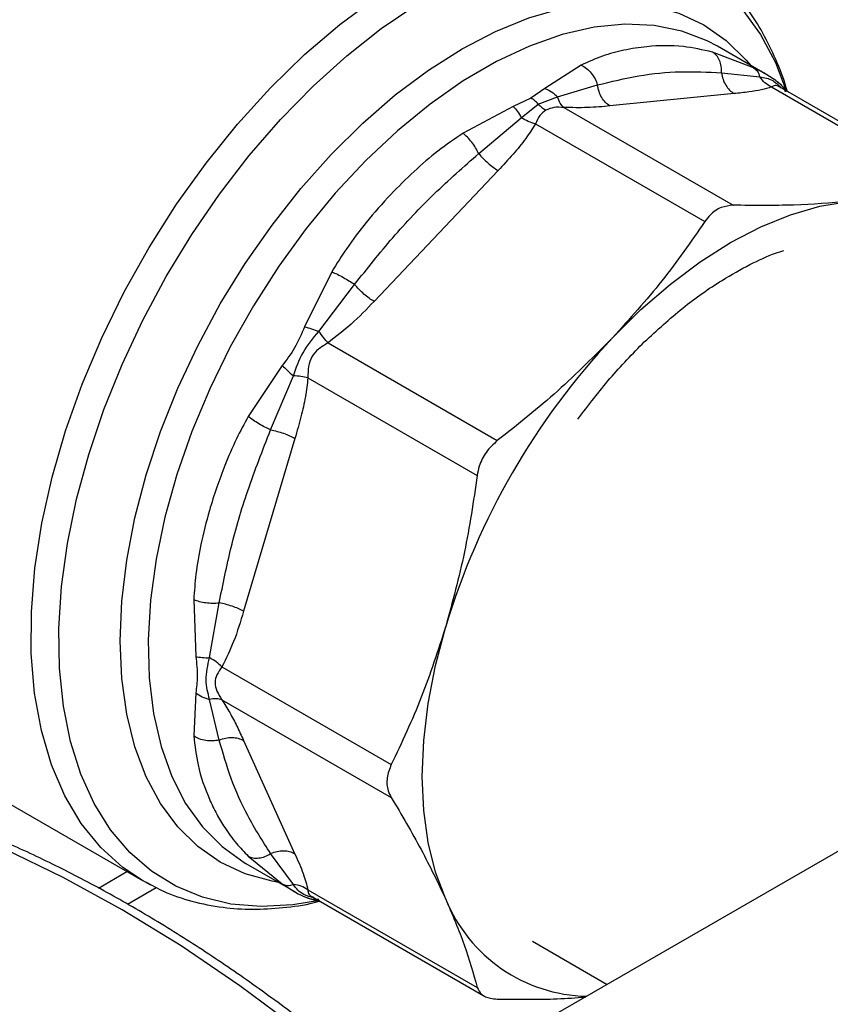
# Model space of a CAD drawing. Extents: x 0.4 to 10.6, y 0.4 to 8.1.
# Drawn here: x 2.8 to 2.9, y 4.7 to 4.8 of the extents above; entities that cross this region are included whole.
import ezdxf

# ---------------------------------------------------------------- set-up
doc = ezdxf.new("R2010")
doc.units = 0
doc.linetypes.add('SLD-SOLID', pattern=[0])
doc.layers.get('0').update_dxf_attribs({"linetype": 'CONTINUOUS'})

msp = doc.modelspace()

# ---------------------------------------------------------------- linework, layer by layer
at = {"color": 7, "linetype": 'SLD-SOLID'}
for p, q in [((3.12649020228267, 4.864899935858482), (2.864812846009091, 4.713836813550712)), ((2.901311236134708, 4.816625649409663), (2.896383737205555, 4.819470233992778)), ((2.899977713919486, 4.817334757510849), (2.895881320857428, 4.818901500225524)), ((2.882748555196462, 4.817601760890078), (2.879116493701785, 4.815270039741585)), ((2.896780159809449, 4.816830823231963), (2.900601184619966, 4.816411149667234)), ((2.902207896065867, 4.816046895915396), (2.901295280246913, 4.816632228824563)), ((2.879116493701785, 4.815270039741585), (2.877726662162586, 4.814294817896951)), ((2.88038183213288, 4.814410123806769), (2.88437828693249, 4.815603544936622)), ((2.901763139735624, 4.815404187496013), (2.918684263881968, 4.805635816435293)), ((2.903458920713752, 4.814886417119177), (2.902404587361106, 4.815915919275342)), ((2.919761292148795, 4.805475258411873), (2.902561759165172, 4.815404337456929)), ((2.877726662162586, 4.814294817896951), (2.875962609673188, 4.813449368037031)), ((2.878464388359554, 4.813692376136755), (2.880381845208015, 4.814410136672977)), ((2.898028141804304, 4.81474139830108), (2.8856262952442, 4.81351399773248)), ((2.875962609673188, 4.813449368037031), (2.870945312479937, 4.810787893857149)), ((2.876761783423266, 4.812320362943211), (2.878464392220279, 4.813692384195914)), ((2.881024398788674, 4.813351672419333), (2.89794551603832, 4.803583319551841)), ((2.872505999057742, 4.808749681662983), (2.876761785345634, 4.81232036554074)), ((2.878183488426894, 4.811711667435421), (2.895104591277196, 4.80194328880595)), ((2.874448469199696, 4.807061176109488), (2.862046622639426, 4.793969709425129)), ((2.857812546571741, 4.796924864474593), (2.8551013612095, 4.791428155562627)), ((2.856542461979772, 4.790976776214459), (2.860104046030328, 4.795658315158244)), ((2.857444685362115, 4.789819688945694), (2.874365843433578, 4.780051336958257)), ((2.85287127395004, 4.787565443307625), (2.849466394478326, 4.782468905147246)), ((2.851709155878524, 4.781117656306846), (2.853982922944603, 4.786543138403015)), ((2.855435884840491, 4.786340317753757), (2.872357006167324, 4.776571929097607)), ((2.854142706044211, 4.780279724343846), (2.849005693000539, 4.762992995176484)), ((2.844026623007674, 4.764163352825364), (2.844230207879887, 4.758487128919132)), ((2.845607597602366, 4.75835972234893), (2.846571995875747, 4.763830934873772)), ((2.846845609017504, 4.75743286525574), (2.863766735580088, 4.747664530750345)), ((2.844230204454949, 4.754845190223753), (2.844026623061013, 4.750533410462745)), ((2.846572149962866, 4.75012121869351), (2.845607598158865, 4.754179692954027)), ((2.846845604500659, 4.754152310490111), (2.863766735398491, 4.744383935731568)), ((2.80926015388295, 4.75318428816212), (2.838899299191087, 4.736073973779014)), ((2.849005693000454, 4.750085254229175), (2.85414270604412, 4.738729594075687)), ((2.84946639456371, 4.738508484839787), (2.852871305721636, 4.735743656169228)), ((2.853982548360102, 4.735665867766312), (2.851709162817028, 4.738765561788754)), ((2.849228224511645, 4.737785639454029), (2.854155723440798, 4.734941054870914)), ((2.834490521301177, 4.735320683045564), (2.837347349850925, 4.736969895062869)), ((2.837393277459603, 4.733728102107724), (2.840276767839062, 4.735392705671702)), ((2.839197233438632, 4.735905747671413), (2.838899299163712, 4.736073973794817)), ((2.855312655490866, 4.734351231258204), (2.85673857302674, 4.733949407916342)), ((2.85543588436514, 4.735162998358146), (2.872357006109447, 4.725394652762716)), ((2.85583534554795, 4.734470830041065), (2.87303487852799, 4.724541750998079)), ((2.877886796851729, 4.73000812725631), (2.885356107522294, 4.725696185988444))]:
    msp.add_line(p, q, dxfattribs=at)
at = {"color": 8, "linetype": 'SLD-SOLID'}
msp.add_line((2.852871305721636, 4.735743656169228), (2.854142098264327, 4.734951552243065), dxfattribs=at)
at = {"color": 8, "linetype": 'SLD-SOLID', "flags": 128}
for points in [[(2.856599957438784, 4.734075521945634), (2.853943154459754, 4.733635887579204), (2.850766817707207, 4.733472618548686), (2.847739892385685, 4.733731732331969), (2.844888979223752, 4.73441095182781), (2.84223913214878, 4.735504308030857), (2.839813638112144, 4.737002192487486), (2.837633812442651, 4.738891441735232), (2.83571881152666, 4.741155452983776), (2.834085464461079, 4.743774330020861), (2.832748125158649, 4.74672505806092), (2.831718546205245, 4.749981705999841), (2.831005775577728, 4.753515654298438), (2.830616077130004, 4.757295846491997), (2.830552875546041, 4.761289062115599), (2.830816726243632, 4.765460208646764), (2.831405310493361, 4.769772629899796), (2.832313455795676, 4.774188428161666), (2.833533181337008, 4.778668797238473), (2.835053768125443, 4.783174363485674), (2.83686185318961, 4.787665531825084), (2.838941547012952, 4.792102833707851), (2.841274573171373, 4.796447273965482), (2.843840428947106, 4.800660673500783), (2.846616565507334, 4.804706004807138), (2.849578586064147, 4.808547717367575), (2.85270046027439, 4.812152050073978), (2.855954752995251, 4.815487327920924), (2.859312865385288, 4.818524240366772), (2.862745286232071, 4.821236098915751), (2.866221851297783, 4.823599071657425), (2.869712008403623, 4.825592392702375), (2.87318508592345, 4.827198544673588), (2.876610562327143, 4.828403412649789), (2.879958334404899, 4.82919640820788), (2.883198981815324, 4.829570562474384), (2.886304025632455, 4.829522587368154), (2.889246178619582, 4.829052904496147), (2.891999585030464, 4.828165641448333), (2.894540047830561, 4.826868595524276), (2.896845241341441, 4.825173165210195), (2.898894907439642, 4.823094250008652), (2.900671033585798, 4.820650119501186), (2.902158011119471, 4.817862252794581), (2.903276790543806, 4.8149612760033)], [(2.838899299163712, 4.736073973794817), (2.836949965933679, 4.737375639287294), (2.834726441823982, 4.73938270520621), (2.832783370354391, 4.741780479845636), (2.831138288606464, 4.744547322226295), (2.829806044172392, 4.747658260368906), (2.828798661148901, 4.751085216677365), (2.828125231614443, 4.7547972613515), (2.827791833569161, 4.758760891542234), (2.827801476078238, 4.762940333729654), (2.828154072113756, 4.767297866594883), (2.828846439340156, 4.771794161471714), (2.829872328836229, 4.776388637305262), (2.8312224814944, 4.78103982691397), (2.832884711588283, 4.78570575124932), (2.834844016754259, 4.790344298275347), (2.837082713394465, 4.794913603048445), (2.839580596279101, 4.79937242556704), (2.842315120907591, 4.803680522980895), (2.845261606982694, 4.807799012800671), (2.848393461161133, 4.811690723829635), (2.851682417070306, 4.815320531650197), (2.855098790424836, 4.818655675637346), (2.858611746940402, 4.821666054637819), (2.862189580626833, 4.82432449864636), (2.865799999976099, 4.826607014011256)], [(2.852506352793383, 4.735893216278342), (2.851858046090194, 4.736007008098765), (2.84916528722256, 4.736758672792364), (2.846681243391938, 4.737924505471059), (2.844429837298335, 4.739493278528845), (2.842432751213175, 4.741449883823596), (2.840709218167177, 4.743775478176736), (2.839275836725752, 4.746447664843344), (2.838146411135749, 4.749440709205055), (2.837331818383005, 4.7527257866085), (2.83683990344103, 4.756271259962479), (2.836675403719624, 4.760042984420441), (2.83683990344103, 4.764004636214021), (2.837331818383005, 4.768118062470786), (2.838146411135749, 4.772343648647259), (2.839275836725752, 4.776640700038617), (2.840709218167177, 4.780967833690957), (2.842432751213175, 4.785283376941751), (2.844429837298335, 4.789545768750383), (2.846681243391938, 4.793713959953672), (2.849165287222559, 4.797747808591766), (2.851858046090194, 4.801608466497155), (2.854733587254934, 4.805258753423758), (2.857764217683433, 4.808663515113024), (2.860920750747952, 4.811789961848652), (2.864172787309545, 4.81460798423949), (2.867489008478379, 4.817090443189424), (2.870837477231768, 4.819213431261717), (2.874185945985157, 4.820956502920692), (2.877502167153991, 4.822302871433409), (2.880754203715584, 4.823239570535092), (2.883910736780104, 4.823757579301342), (2.886941367208602, 4.823851909024565), (2.889816908373342, 4.823521651257964), (2.892509667240977, 4.822769986564364), (2.894993711071598, 4.821604153885669), (2.897245117165202, 4.820035380827883), (2.899242203250362, 4.818078775533132), (2.899661865487271, 4.817577810817103)], [(2.896383737205555, 4.819470233992778), (2.895351500267306, 4.820016106669924), (2.892793050942062, 4.820990376274184), (2.890035961134754, 4.821543628922051), (2.887107632042562, 4.821670366140148), (2.884037166715612, 4.821369328357064), (2.88085508081779, 4.820643507421534), (2.87759299934836, 4.819500116868104), (2.874283342338519, 4.817950520225785), (2.870959002646558, 4.816010118082193), (2.867653019053859, 4.813698195025595), (2.864398247910642, 4.811037727986004), (2.861227036594797, 4.808055157880124), (2.85817090202911, 4.804780126829643), (2.855260217451919, 4.801245183564514), (2.852523910554235, 4.797485459939045), (2.849989175983346, 4.793538321775755), (2.847681205070194, 4.789442997507039), (2.845622935466615, 4.78524018830538), (2.843834823180647, 4.780971663576819), (2.842334639275531, 4.776679845837825), (2.841137293252903, 4.772407389101268), (2.840254684875466, 4.768196754961681), (2.839695585901804, 4.764089790592851), (2.839465552908703, 4.760127312851806), (2.839566872067396, 4.756348702622559), (2.839998536422564, 4.75279151343118), (2.84075625589991, 4.749491098221988), (2.841832499942851, 4.746480258004106), (2.843216572354564, 4.743788915860299), (2.844894717601599, 4.741443819557928), (2.846850257522552, 4.739468275717627), (2.849063757083127, 4.73788191818163), (2.849228224511645, 4.737785639454029)], [(2.877085736933242, 4.700615530858333), (2.871577112232871, 4.706225582324493), (2.865960053915946, 4.711540955945143), (2.860251923987827, 4.716545222205031), (2.854470365951, 4.721222913203932), (2.84863325027003, 4.725559570467035), (2.842758619134976, 4.729541789635265), (2.836864630694014, 4.733157261897383), (2.830969502927644, 4.736394812035822), (2.825091457337957, 4.739244432968642), (2.819248662627013, 4.741697316680841), (2.813459178538428, 4.743745881449437), (2.807740900035735, 4.745383795278127), (2.802111501990086, 4.746605995469133), (2.796588384548234, 4.747408704271703), (2.791188619349672, 4.747789440558933), (2.785928896759182, 4.747747027496779), (2.78082547427787, 4.747281596181581), (2.775894126292159, 4.746394585234865), (2.771150095316068, 4.745088736356634), (2.771017498404936, 4.745045324574392)], [(2.839726250168963, 4.735625068787781), (2.839433874392499, 4.735777396748726), (2.839197233438632, 4.735905747671413)]]:
    msp.add_lwpolyline(points, dxfattribs=at)
at = {"color": 7, "linetype": 'SLD-SOLID', "flags": 128}
for points in [[(2.885878817364407, 4.790337126410303), (2.88872546842173, 4.793156644763012), (2.891658247241839, 4.79569801729266), (2.894648909561469, 4.797936769192527), (2.897668653667617, 4.799851340057988), (2.900688397773774, 4.801423291524994), (2.903679060093435, 4.8026374848416), (2.906611838913594, 4.803482226662418), (2.909458489971021, 4.803949381662124)], [(2.869205470970028, 4.73422910779592), (2.868186922934937, 4.736928320103345), (2.867452300083212, 4.7398908960918), (2.867008677234504, 4.743088304535004), (2.866860326719354, 4.746489752641761), (2.86700867723432, 4.750062482607377), (2.867452300082847, 4.753772087089225), (2.868186922934393, 4.757582840568263), (2.869205470969162, 4.76145804340531)]]:
    msp.add_lwpolyline(points, dxfattribs=at)
at = {"color": 7, "linetype": 'SLD-SOLID'}
for centre, radius, start, end in [((2.939297460582178, 4.740243136248069), 0.07323222851724184, 136.839612430471, 163.1603874256031), ((2.883648668921157, 4.740095146671695), 0.01558898262067227, 202.1043055927022, 268.7235655602894)]:
    msp.add_arc(centre, radius, start, end, dxfattribs=at)
for points, knots in [([(2.90332991407465, 4.815012385450522), (2.903303253568941, 4.815114049972498), (2.903012813175866, 4.816221586492809), (2.902226307062047, 4.818171649815173), (2.900948869886553, 4.820828988575061), (2.899391397310603, 4.823254851797591), (2.897588664932568, 4.825458456732712), (2.895512843966143, 4.827380160454768), (2.893750448268268, 4.828715912282684), (2.89262025058942, 4.829282365517158), (2.892337054575083, 4.82942430289795)], [0, 0, 0, 0, 0.01548170666134984, 0.168658202401196, 0.3223061454307272, 0.4765031934923815, 0.6315389808885433, 0.7880111299325234, 0.9468815020499285, 1, 1, 1, 1]), ([(2.895881320857428, 4.818901500225524), (2.894905678122924, 4.819113887878846), (2.892707540854572, 4.819592400350258), (2.889769085254255, 4.819544624261678), (2.887054942459643, 4.819123680134654), (2.884833251820489, 4.818532510639064), (2.883449405781248, 4.817914668052851), (2.882748555196462, 4.817601760890078)], [0, 0, 0, 0, 0.2209031544072997, 0.4976980191893108, 0.670894784253799, 0.8333242453483497, 1, 1, 1, 1]), ([(2.896780156724662, 4.81683082275853), (2.896776057346752, 4.817044556075455), (2.896767656503367, 4.817482559148457), (2.896588190740216, 4.818076726012219), (2.896296857735572, 4.818583766799017), (2.896018856389396, 4.818796341631574), (2.895881323686767, 4.818901506558415)], [0, 0, 0, 0, 0.2406340923843923, 0.4931307549508411, 0.7492418719922208, 1, 1, 1, 1]), ([(2.882748555500043, 4.817601763015009), (2.882927870177781, 4.817500740808939), (2.883290327528529, 4.81729653978289), (2.883764243447198, 4.816807606279946), (2.884149454058067, 4.816233840143155), (2.884303241531256, 4.815810247116625), (2.884378285808242, 4.815603544764654)], [0, 0, 0, 0, 0.2507570769145923, 0.506867295677238, 0.759364098478218, 0.9999999999999999, 0.9999999999999999, 0.9999999999999999, 0.9999999999999999]), ([(2.884378287756047, 4.815603545063116), (2.885751910707269, 4.815942563349178), (2.888493069310833, 4.816619097539859), (2.892644111012023, 4.817025462216354), (2.895407315906307, 4.816895428236332), (2.896780160725364, 4.816830823372559)], [0, 0, 0, 0, 0.3357287515219556, 0.6699696993850239, 1, 1, 1, 1]), ([(2.899977713786824, 4.817334757264972), (2.900119274335275, 4.817225314911607), (2.900402394575859, 4.817006430866907), (2.900534918463881, 4.816609573314295), (2.900601180207477, 4.816411145138153)], [0, 0, 0, 0, 0.5000015122878316, 1, 1, 1, 1]), ([(2.901763111725299, 4.815404093190613), (2.901532115287982, 4.815529290156031), (2.901081602930755, 4.815773461800681), (2.900758579877156, 4.816202228104701), (2.90060118418839, 4.816411148078023)], [0, 0, 0, 0, 0.5127416231997247, 1, 1, 1, 1]), ([(2.902207901464618, 4.816046904704723), (2.902414616425816, 4.815898931488779), (2.902821175565751, 4.8156079033839), (2.903048922077383, 4.815155453603888), (2.903160870893942, 4.814933051877238)], [0, 0, 0, 0, 0.508449917596281, 1, 1, 1, 1]), ([(2.879116493853395, 4.815270043531369), (2.879348647228797, 4.815167177009367), (2.87980523748348, 4.814964863123569), (2.880191811651664, 4.814592941722339), (2.880381832132889, 4.814410123806772)], [0, 0, 0, 0, 0.5084501323044676, 1, 1, 1, 1]), ([(2.901763139735689, 4.815404187496127), (2.901447801218093, 4.815306963154588), (2.900783933807637, 4.815102281302387), (2.899495047700231, 4.814900065301379), (2.898531465830917, 4.814795840043868), (2.898028141804304, 4.81474139830108)], [0, 0, 0, 0, 0.3017570241836609, 0.6352749285418576, 1, 1, 1, 1]), ([(2.878464392220279, 4.813692384195914), (2.878344725596826, 4.813812955865119), (2.87810661597079, 4.814052866328344), (2.877852878788898, 4.814214444150505), (2.877726662162586, 4.814294817895686)], [0, 0, 0, 0, 0.5025694485521462, 1, 1, 1, 1]), ([(2.881024399833187, 4.813351675934308), (2.880891984834034, 4.813482406235628), (2.880627154892305, 4.813743866782413), (2.880463612482334, 4.814188044173303), (2.880381841294817, 4.814410132821304)], [0, 0, 0, 0, 0.5000001068139146, 1, 1, 1, 1]), ([(2.875962611293588, 4.813449366121469), (2.876103335152879, 4.813297998078918), (2.876384782823846, 4.812995262045034), (2.876636116570967, 4.812545329285112), (2.876761783423266, 4.812320362943211)], [0, 0, 0, 0, 0.5000000845918616, 1, 1, 1, 1]), ([(2.879202073144806, 4.813089923292227), (2.878993208204507, 4.812922335690597), (2.878547089851081, 4.812564382341475), (2.878309723783882, 4.812007713499639), (2.878183488426894, 4.811711667435421)], [0, 0, 0, 0, 0.4681828010327154, 1, 1, 1, 1]), ([(2.87846439219362, 4.81369238414018), (2.87858405961659, 4.813571788126803), (2.87882213891099, 4.813331861394368), (2.879075874439315, 4.813170285288883), (2.879202073144805, 4.813089923285638)], [0, 0, 0, 0, 0.5026368348074527, 1, 1, 1, 1]), ([(2.881024398788663, 4.8133516724193), (2.880678418059031, 4.813376623040511), (2.880032449815117, 4.813423207452844), (2.879465407482681, 4.813195616487734), (2.879202073144806, 4.813089923292227)], [0, 0, 0, 0, 0.5356002139317229, 1, 1, 1, 1]), ([(2.8856262952442, 4.81351399773248), (2.884891158762037, 4.813443136815379), (2.883483600797531, 4.81330746017484), (2.881819416384968, 4.813337379363205), (2.881024398788674, 4.813351672419333)], [0, 0, 0, 0, 0.5222779457053682, 1, 1, 1, 1]), ([(2.878183516470966, 4.811711605516663), (2.87794028205336, 4.811784154209369), (2.87746590371603, 4.811925645403583), (2.876992469056418, 4.812191046567766), (2.876761784949778, 4.812320365005311)], [0, 0, 0, 0, 0.512743518125826, 1, 1, 1, 1]), ([(2.878183488426874, 4.811711667435464), (2.877868144664079, 4.8112194036481), (2.877204255093389, 4.810183046399228), (2.875915380782792, 4.808642222924928), (2.874951791912251, 4.80760366059253), (2.874448469199696, 4.807061176109488)], [0, 0, 0, 0, 0.301752578972339, 0.6352762088364807, 1, 1, 1, 1]), ([(2.870945312479937, 4.810787893857149), (2.870095323338555, 4.810206374463074), (2.868395977631145, 4.809043768450847), (2.866004014948184, 4.806966387008924), (2.86360593220974, 4.804599822640319), (2.861349725038004, 4.802024184637372), (2.859367608614956, 4.799435995290024), (2.858302319716851, 4.797715755386388), (2.857812546571741, 4.796924864474593)], [0, 0, 0, 0, 0.1656246171127736, 0.3311259737673544, 0.5033552725299262, 0.6937123476736137, 0.8591823616529338, 0.9999999999999999, 0.9999999999999999, 0.9999999999999999, 0.9999999999999999]), ([(2.872505996349902, 4.808749681922987), (2.872406838731993, 4.808942470914012), (2.872203635301114, 4.809337552857668), (2.871810598425828, 4.80990683987039), (2.871378684013798, 4.810420064468525), (2.871088748263635, 4.81066615471909), (2.870945311362028, 4.810787900392181)], [0, 0, 0, 0, 0.2406340447056708, 0.4931306792308937, 0.7492418066770907, 1, 1, 1, 1]), ([(2.860104046597983, 4.795658315103599), (2.861356009895053, 4.797237983451405), (2.863874419591864, 4.800415594244123), (2.868023722075346, 4.804801045887912), (2.871008232524714, 4.807430232618443), (2.87250599959502, 4.808749681611329)], [0, 0, 0, 0, 0.3299636285634112, 0.663744379498562, 1, 1, 1, 1]), ([(2.89794551603832, 4.803583319551841), (2.897531734650822, 4.803540367891341), (2.896703807670545, 4.803454426764819), (2.895731840922172, 4.802776714558686), (2.895275229221288, 4.802170015182516), (2.895104591049952, 4.801943288465044)], [0, 0, 0, 0, 0.3848970140878986, 0.7701328097894331, 0.9999999999999999, 0.9999999999999999, 0.9999999999999999, 0.9999999999999999]), ([(2.909458489971021, 4.803949381662124), (2.907674003717917, 4.803807922111669), (2.904087083810596, 4.80352358028683), (2.899999522760277, 4.803563340149765), (2.89794551603832, 4.803583319551841)], [0, 0, 0, 0, 0.4974982155196032, 1, 1, 1, 1]), ([(2.895104591049952, 4.801943288465044), (2.893724676211671, 4.799952087112021), (2.890952074040598, 4.795951253842252), (2.88757508848851, 4.792214240630551), (2.885878817364407, 4.790337126410303)], [0, 0, 0, 0, 0.4976966593609518, 1, 1, 1, 1]), ([(2.889056522597126, 4.789922835608814), (2.890326657959396, 4.791086854049641), (2.892866431597748, 4.793414435375531), (2.89643887824325, 4.795912990347462), (2.899547914769986, 4.797656609462968), (2.901616613393378, 4.798621309944383), (2.902729310631997, 4.798985264678154), (2.903004371619882, 4.799075235017921)], [0, 0, 0, 0, 0.2798358232499255, 0.5595621286275592, 0.7574820087071711, 0.9400490664040881, 1, 1, 1, 1]), ([(2.85781254573666, 4.796924865379632), (2.85799776099367, 4.796847240796876), (2.858372145482176, 4.796690334502117), (2.858986620114396, 4.796369890442735), (2.859585376224115, 4.796017819613338), (2.859933950341901, 4.795776213025463), (2.860104045579008, 4.79565831520186)], [0, 0, 0, 0, 0.2507568303985502, 0.5068668164981591, 0.759363643216724, 1, 1, 1, 1]), ([(2.862046622639426, 4.793969709425129), (2.861311403036517, 4.793198178746986), (2.859903842244953, 4.791721101248307), (2.858239623045439, 4.790434332241301), (2.857444685362115, 4.789819688945694)], [0, 0, 0, 0, 0.522335949761642, 1, 1, 1, 1]), ([(2.8551013612095, 4.791428155562627), (2.854795433648635, 4.79070717641565), (2.854209760529296, 4.789326921218003), (2.853303938145098, 4.788134838947459), (2.85287127395004, 4.787565443307625)], [0, 0, 0, 0, 0.5223520608395833, 1, 1, 1, 1]), ([(2.855101359068458, 4.791428157044323), (2.855332863648236, 4.791367191254958), (2.855788178268993, 4.79124728600172), (2.856293882775204, 4.791065924510769), (2.856542461979778, 4.790976776214467)], [0, 0, 0, 0, 0.5084496943945142, 1, 1, 1, 1]), ([(2.853982930322029, 4.786543139689694), (2.854263506837873, 4.787333907345219), (2.854843232932702, 4.788967788368645), (2.855964083049499, 4.790292962962176), (2.856542462811143, 4.790976778000474)], [0, 0, 0, 0, 0.4839811737746919, 1, 1, 1, 1]), ([(2.857444683082392, 4.789819693985356), (2.857300674333606, 4.789988200060971), (2.857012657117638, 4.790325211882694), (2.85669919369002, 4.790759588458473), (2.856542462129453, 4.79097677653401)], [0, 0, 0, 0, 0.5000004888656915, 1, 1, 1, 1]), ([(2.857444685362118, 4.789819688945685), (2.857117550725663, 4.78962630838762), (2.856500442412005, 4.789261514395225), (2.855775108774783, 4.788463962219584), (2.85544715599965, 4.78743704822747), (2.855439789843583, 4.786720290729963), (2.855435884840491, 4.786340317753757)], [0, 0, 0, 0, 0.2650678838961196, 0.5000253003133498, 0.7349495815130046, 1, 1, 1, 1]), ([(2.885878817364407, 4.790337126410303), (2.884094331111228, 4.788538283984453), (2.880507411204428, 4.784922507345667), (2.876419850154805, 4.781680467676877), (2.874365843433578, 4.780051336958257)], [0, 0, 0, 0, 0.4974982156127403, 1, 1, 1, 1]), ([(2.8824193418779, 4.782213278774401), (2.883467658667167, 4.783594056291366), (2.885566221471038, 4.786358152380635), (2.887890918431564, 4.788737921122554), (2.889054335467954, 4.7899288993636)], [0, 0, 0, 0, 0.4995403460561119, 1, 1, 1, 1]), ([(2.852871274095642, 4.787565443238532), (2.853036842486062, 4.787398401013782), (2.853367978016915, 4.787064317825394), (2.853777946736181, 4.786716865297734), (2.853982930322029, 4.786543139689694)], [0, 0, 0, 0, 0.5000018874221569, 1, 1, 1, 1]), ([(2.85543595263603, 4.786340324516033), (2.855212040566431, 4.786381782854346), (2.854775344066485, 4.786462639197943), (2.854242542332051, 4.786516765365193), (2.853982929732538, 4.786543138843493)], [0, 0, 0, 0, 0.5127407012119706, 1, 1, 1, 1]), ([(2.855435884840425, 4.78634031775379), (2.855362431876457, 4.785708277907374), (2.855207808336384, 4.78437779056907), (2.854738612661092, 4.782363623259024), (2.854347172977088, 4.780994749831971), (2.854142706044211, 4.780279724343846)], [0, 0, 0, 0, 0.3017926114893205, 0.635294199656527, 0.9999999999999999, 0.9999999999999999, 0.9999999999999999, 0.9999999999999999]), ([(2.849466394478326, 4.782468905147246), (2.849066769908019, 4.78172897065893), (2.848202288459652, 4.780128319233356), (2.847184658032841, 4.777748114737857), (2.846297136149866, 4.775349790915788), (2.845467089905328, 4.772713593692492), (2.844744163529405, 4.769812877862403), (2.844218058335952, 4.76684641047), (2.844086968951629, 4.765009130079269), (2.844026623007674, 4.764163352825364)], [0, 0, 0, 0, 0.1272875131735513, 0.2753526732924838, 0.3939146101765351, 0.5201178782647305, 0.7037239909899983, 0.8636117216715469, 1, 1, 1, 1]), ([(2.851709153689385, 4.781117663850504), (2.851522002020479, 4.781206029373941), (2.851138472804323, 4.781387116511115), (2.850534156583904, 4.781729632115684), (2.849949354181822, 4.782101563475613), (2.849626236965174, 4.782347324574637), (2.849466384581326, 4.782468907379614)], [0, 0, 0, 0, 0.2406343361156924, 0.4931310463344319, 0.7492420509745435, 1, 1, 1, 1]), ([(2.846571996306253, 4.763830934270303), (2.846941243741201, 4.765680627095253), (2.847689422247429, 4.769428521552381), (2.849385674180598, 4.775215743665549), (2.8509122768478, 4.779093490232645), (2.851709157413267, 4.78111765863187)], [0, 0, 0, 0, 0.3177733304797209, 0.6438803718455388, 1, 1, 1, 1]), ([(2.874365843433578, 4.780051336958257), (2.873977152823535, 4.779694167262905), (2.873199429482759, 4.77897951349583), (2.87256939761412, 4.777700239080352), (2.872414785472274, 4.776878876233628), (2.872357006109414, 4.776571928658915)], [0, 0, 0, 0, 0.3848970140834097, 0.7701328097815716, 1, 1, 1, 1]), ([(2.872357006109414, 4.776571928658915), (2.871977193471279, 4.774003192910508), (2.871214052648334, 4.768841945189543), (2.86987705124208, 4.763926891362489), (2.869205470969162, 4.76145804340531)], [0, 0, 0, 0, 0.4976966592735615, 1, 1, 1, 1]), ([(2.844026621525931, 4.764163352277622), (2.844203770854247, 4.764100025468235), (2.844561851425863, 4.76397201990186), (2.845222240147931, 4.763854612654598), (2.845911737835273, 4.763798880121421), (2.846355467101216, 4.763820422835885), (2.846571995690636, 4.763830935132309)], [0, 0, 0, 0, 0.2507565572862035, 0.5068664511586686, 0.7593633778029403, 1, 1, 1, 1]), ([(2.849005693000539, 4.762992995176484), (2.848699540093324, 4.761973796261699), (2.84811336606072, 4.760022392489835), (2.847255445935531, 4.75827000030969), (2.846845609017504, 4.75743286525574)], [0, 0, 0, 0, 0.5222901223621611, 1, 1, 1, 1]), ([(2.869205470969162, 4.76145804340531), (2.868435865326665, 4.759073132414884), (2.866888913762847, 4.754279324284479), (2.864810927423656, 4.749876804698503), (2.863766735580088, 4.747664530750345)], [0, 0, 0, 0, 0.4974982155208535, 1, 1, 1, 1]), ([(2.844230207879887, 4.758487128919132), (2.844307279709558, 4.757785958311955), (2.844454877047429, 4.756443173075724), (2.844302847688102, 4.755361864908497), (2.844230204454949, 4.754845190223753)], [0, 0, 0, 0, 0.5221762857212984, 1, 1, 1, 1]), ([(2.8442302048844, 4.75848712735329), (2.844435371023695, 4.758440339241458), (2.844838884107678, 4.758348318134256), (2.845354262996732, 4.758355964014727), (2.84560759760237, 4.758359722348946)], [0, 0, 0, 0, 0.5084497812820212, 1, 1, 1, 1]), ([(2.845607599665803, 4.754179698765403), (2.845442743710532, 4.754819013043536), (2.84510216718714, 4.75613977475848), (2.84543557406672, 4.757604164858813), (2.845607595454782, 4.758359717407826)], [0, 0, 0, 0, 0.4840496744408991, 1, 1, 1, 1]), ([(2.84684560346994, 4.757432864706844), (2.846666166037235, 4.757602881803682), (2.846307291436824, 4.757942915746272), (2.845840828465942, 4.758220786192773), (2.845607597152721, 4.758359721313432)], [0, 0, 0, 0, 0.5000003692063013, 1, 1, 1, 1]), ([(2.846845609017558, 4.757432865255744), (2.846659861637697, 4.757174685788661), (2.846309467404349, 4.756687655519366), (2.846091417652603, 4.755877139385293), (2.846309660391948, 4.75496742891291), (2.846659931662481, 4.754434700665789), (2.846845604500659, 4.754152310490111)], [0, 0, 0, 0, 0.2651023453658108, 0.5000896008973322, 0.7350060069292074, 1, 1, 1, 1]), ([(2.84423020465138, 4.754845190347885), (2.8444316690319, 4.754697993698615), (2.844834597408471, 4.75440360068098), (2.845349932410617, 4.75425433268987), (2.845607599665827, 4.75417969876553)], [0, 0, 0, 0, 0.5000004770943675, 1, 1, 1, 1]), ([(2.846845672176001, 4.75415238199464), (2.846661214816334, 4.754202562077988), (2.846301469323064, 4.754300427833353), (2.845834925119903, 4.754219249558847), (2.845607598679002, 4.754179694961241)], [0, 0, 0, 0, 0.5127440457724018, 1, 1, 1, 1]), ([(2.846845604500603, 4.754152310490093), (2.847114281470636, 4.753717816639445), (2.847679905140174, 4.752803112241207), (2.848369894079553, 4.751458145722514), (2.848787543328196, 4.750556308550712), (2.849005693000454, 4.750085254229175)], [0, 0, 0, 0, 0.301772258269729, 0.6352964754138537, 0.9999999999999999, 0.9999999999999999, 0.9999999999999999, 0.9999999999999999]), ([(2.84657214829828, 4.750121224657821), (2.846355624045743, 4.750082858587645), (2.845911893619268, 4.750004233710841), (2.845222364200605, 4.750050917320463), (2.844561909956683, 4.75021684210448), (2.844203789262566, 4.750428628661391), (2.844026616747939, 4.750533405507488)], [0, 0, 0, 0, 0.2406210533582756, 0.493112810113195, 0.7492284597353519, 1, 1, 1, 1]), ([(2.844026623061013, 4.750533410462745), (2.844140187602062, 4.749558833277286), (2.844395737644108, 4.747365778663381), (2.845307242369247, 4.744766360060783), (2.846287401178385, 4.742738570012936), (2.847174974697768, 4.741256870903685), (2.848194836382688, 4.739849214033573), (2.849064603533291, 4.738932132748568), (2.84946639456371, 4.738508484839787)], [0, 0, 0, 0, 0.212830263313697, 0.478923986629579, 0.6044197241610788, 0.7228529684056028, 0.8719712611305014, 1, 1, 1, 1]), ([(2.851709163003231, 4.738765561310628), (2.850913696990788, 4.740012825439797), (2.849388171306711, 4.742404798741122), (2.847691220881627, 4.746221296264536), (2.84694213662999, 4.748831829580753), (2.846572150219809, 4.750121219723734)], [0, 0, 0, 0, 0.3554299585326471, 0.6816350694446923, 1, 1, 1, 1]), ([(2.91246277550682, 4.654744337749134), (2.911072139064679, 4.657105707331257), (2.909126366332796, 4.660409725839303), (2.90611573413697, 4.665182312008902), (2.903502304520837, 4.669184352012782), (2.900289999200347, 4.673873382692035), (2.896819588014229, 4.678698215755869), (2.893081486444854, 4.683634563900743), (2.889121018899897, 4.688593959856584), (2.884965707053287, 4.693520175808065), (2.880639639776242, 4.698368049261888), (2.876163536078554, 4.703101445807207), (2.871555966313179, 4.707690576968642), (2.866833990552474, 4.712110360459999), (2.862013583643381, 4.716339312621414), (2.857109903521306, 4.720358789125262), (2.852137461269676, 4.724152452008687), (2.847110226146219, 4.727705884409223), (2.842041688073196, 4.731006302542631), (2.836944892506293, 4.734042331333402), (2.831832458243588, 4.736803821035215), (2.826716618641477, 4.739281673299942), (2.821609238293187, 4.741467703076324), (2.816521797469129, 4.74335452371551), (2.81146537430855, 4.744935429903403), (2.806450664894817, 4.746204247779132), (2.801488016564365, 4.747155240887145), (2.796587562848227, 4.747782776679023), (2.791758943474168, 4.748081907984635), (2.787012657014118, 4.74804549380076), (2.782355373415756, 4.747674278890551), (2.777808063777239, 4.746938247607974), (2.77413251783993, 4.746102012866218), (2.77203789149257, 4.745379938356965), (2.771363706644939, 4.745147528555755)], [0, 0, 0, 0, 0.03795287209833635, 0.05310350094950336, 0.0782699595839737, 0.1043457251828067, 0.132272470489477, 0.161374240899237, 0.1913785647801495, 0.2220678972450684, 0.2532878149017367, 0.2849243107432126, 0.3168918622611403, 0.3491252723826406, 0.3815741997159139, 0.4141994136910123, 0.4469701933627081, 0.4798624992739298, 0.5128576795630264, 0.5459415539109972, 0.5791037715211312, 0.61233737373837, 0.6456378809330935, 0.6790035490114008, 0.7124359900891362, 0.7459397490260412, 0.7795225496233432, 0.8131956722675965, 0.8469745065772832, 0.8808792792355503, 0.914935912240341, 0.9491768857294746, 0.983641868348603, 1, 1, 1, 1]), ([(2.863766735580088, 4.747664530750345), (2.863597064357011, 4.747221858039238), (2.863257572568334, 4.746336122981951), (2.863358557921841, 4.745193111688168), (2.863655694203658, 4.744604065179922), (2.863766735580104, 4.744383935431153)], [0, 0, 0, 0, 0.3848970140864242, 0.7701328097859264, 1, 1, 1, 1]), ([(2.863766735580104, 4.744383935431153), (2.864801281036846, 4.742631691230565), (2.86687994770515, 4.73911098405356), (2.868427919544107, 4.735861389830087), (2.869205470970028, 4.73422910779592)], [0, 0, 0, 0, 0.4976966593617477, 1, 1, 1, 1]), ([(2.849466392053342, 4.738508481375144), (2.849626253047772, 4.738441971677138), (2.84994938175375, 4.738307534926457), (2.850534198277662, 4.738308809171035), (2.851138504787313, 4.738450513812086), (2.851522020116257, 4.738662246954985), (2.851709161572005, 4.738765564985848)], [0, 0, 0, 0, 0.2507716233947231, 0.5068873145251435, 0.759379042133614, 1, 1, 1, 1]), ([(2.85414270604412, 4.738729594075687), (2.854443236286306, 4.738060683624387), (2.855018686766247, 4.736779864637795), (2.855301006645703, 4.735685722451026), (2.85543588436514, 4.735162998358146)], [0, 0, 0, 0, 0.5222521357827677, 1, 1, 1, 1]), ([(2.839262945377079, 4.735920503898024), (2.839834388742807, 4.735605261504772), (2.841281391070388, 4.734807008337187), (2.843860317327664, 4.733947114071769), (2.846841299932811, 4.733347653305589), (2.849892909377872, 4.733148154500441), (2.852943069431452, 4.733332668979539), (2.855172894625412, 4.733629054452135), (2.856387767748511, 4.733960371323084), (2.856546272266157, 4.734003598241039)], [0, 0, 0, 0, 0.114594955163924, 0.290176029325127, 0.472479623294521, 0.638235939898199, 0.8057467954718793, 0.9746557810034021, 1, 1, 1, 1]), ([(2.852871300323903, 4.735743647379291), (2.853039815735928, 4.73567500715071), (2.853371246586188, 4.735540007692514), (2.853781089386964, 4.735624389656647), (2.853982548362326, 4.73566586776484)], [0, 0, 0, 0, 0.5084481782272761, 1, 1, 1, 1]), ([(2.855435878965203, 4.735162992658108), (2.855217916122662, 4.735297416557702), (2.854781991600766, 4.735566263639524), (2.854249029272671, 4.735632669160244), (2.85398254881968, 4.735665871832008)], [0, 0, 0, 0, 0.5000013341603109, 0.9999999999999999, 0.9999999999999999, 0.9999999999999999, 0.9999999999999999]), ([(2.854142098264327, 4.734951552243065), (2.854160436565645, 4.734940088553361), (2.854585454134495, 4.734674400393746), (2.854849106811335, 4.734562718190602), (2.855101383623773, 4.734455854757419)], [0, 0, 0, 0, 0.04314716064147071, 1, 1, 1, 1]), ([(2.856542431515225, 4.734187568807385), (2.85629386080033, 4.734173305878441), (2.855788172632285, 4.734144289610732), (2.855332875220408, 4.734350830392488), (2.855101378977537, 4.73445584617718)], [0, 0, 0, 0, 0.4915493986297367, 1, 1, 1, 1]), ([(2.856075416663718, 4.68732653249115), (2.853156716208081, 4.690305740402), (2.847221067003083, 4.696364441298627), (2.837824875768379, 4.70457215879032), (2.827980353886388, 4.712127195186451), (2.817767847775818, 4.718784256824866), (2.807330825747043, 4.724396039939259), (2.796820122248707, 4.728809749298608), (2.786401840300737, 4.731908346973292), (2.77624520205429, 4.733610000823649), (2.766515376875021, 4.733876573856859), (2.75836997181853, 4.732842503058759), (2.75169744962455, 4.731040978125743), (2.74632849066739, 4.728911661223155), (2.740517980349925, 4.725789194938476), (2.734532301537606, 4.72137289971683), (2.728704685860482, 4.715381398171072), (2.723811138473886, 4.708543680222921), (2.719788382267514, 4.700939101214493), (2.71655428850856, 4.692501980667016), (2.714097689769405, 4.683091881348433), (2.712489597165789, 4.672645930496119), (2.711826545142337, 4.661237400661085), (2.712185520663872, 4.648977404247017), (2.713617567507934, 4.636013459413227), (2.716142617595315, 4.62252509636237), (2.719746495054087, 4.608716119241429), (2.7243797780632, 4.594805742288378), (2.729347293359615, 4.582532024557652), (2.734243112323459, 4.57200059609888), (2.738771038358564, 4.563186637838609), (2.744380066351222, 4.553239566590886), (2.751195441401753, 4.542389205567851), (2.759302670516762, 4.530994493270756), (2.767651210140661, 4.52047070360686), (2.773460095798976, 4.51413180764685), (2.776316463591634, 4.511014821132361)], [0, 0, 0, 0, 0.02864122681231661, 0.05824656477862993, 0.08873141830766615, 0.1199900841769928, 0.1518966344514252, 0.1843069778799842, 0.2170621041680348, 0.2499923837522003, 0.2829226633363661, 0.3156777896244167, 0.3372871341795475, 0.3587352515196712, 0.3800099158229961, 0.411268581692323, 0.4417534352213596, 0.4713587731876729, 0.4999999999999973, 0.5286412268123218, 0.5582465647786351, 0.5887314183076717, 0.6199900841769984, 0.6518966344514308, 0.6843069778799901, 0.7170621041680405, 0.7499923837522061, 0.7829226633363716, 0.8156777896244222, 0.8372871341805316, 0.858735251521004, 0.8800099158230026, 0.9112685816923293, 0.9417534352213657, 0.9713587731876789, 1, 1, 1, 1]), ([(2.869205470970028, 4.73422910779592), (2.869871123251115, 4.73267275356852), (2.871209122584975, 4.729544392142176), (2.871973104056678, 4.726782505652201), (2.872357006109447, 4.725394652762716)], [0, 0, 0, 0, 0.4974982156135735, 1, 1, 1, 1]), ([(2.872357006109447, 4.725394652762716), (2.872471984296367, 4.725145278561967), (2.872702041872592, 4.724646310664364), (2.873494906816266, 4.724297566734696), (2.874128912286463, 4.724251728613618), (2.874365843433526, 4.724234598668978)], [0, 0, 0, 0, 0.3848970140856479, 0.7701328097863691, 1, 1, 1, 1]), ([(2.874365843433526, 4.724234598668978), (2.876413995391722, 4.724205835048753), (2.879515177834325, 4.724162282990191), (2.882239440200473, 4.72436287605484), (2.883164484557639, 4.724430988981425)], [0, 0, 0, 0, 0.6604422655243589, 1, 1, 1, 1])]:
    msp.add_open_spline(points, degree=3, knots=knots, dxfattribs=at)
at = {"color": 8, "linetype": 'SLD-SOLID'}
for points, knots in [([(2.901295280246913, 4.816632228824563), (2.901282314517905, 4.816640590993577), (2.900981814107349, 4.816834396927695), (2.900468694188582, 4.817090093505472), (2.899977713919486, 4.817334757510849)], [0, 0, 0, 0, 0.04314712577063367, 1, 1, 1, 1]), ([(2.900601180207477, 4.816411145138153), (2.901042305514534, 4.816352013043296), (2.901796461036405, 4.816250919782168), (2.902461004212066, 4.815581234874136), (2.902736838687843, 4.815303266199852)], [0, 0, 0, 0, 0.5849261780428354, 1, 1, 1, 1]), ([(2.902565297767012, 4.815402265703772), (2.90256524758691, 4.815402304325738), (2.902376838148681, 4.815547316841625), (2.902120147566202, 4.81556818967022), (2.901886821087837, 4.815461004206836), (2.901763139735624, 4.815404187496013)], [0, 0, 0, 0, 0.0001251743994003904, 0.4699878413238698, 1, 1, 1, 1]), ([(2.856039288965711, 4.734353096012032), (2.855682387793866, 4.734445050485228), (2.854754024381333, 4.734684240421457), (2.85427649518038, 4.735291846426717), (2.853982547892619, 4.735665863632193)], [0, 0, 0, 0, 0.3844412296164895, 1, 1, 1, 1]), ([(2.855435884365148, 4.735162998358155), (2.855445288972414, 4.73502715899573), (2.855463029083581, 4.734770922310663), (2.855657812405237, 4.734536813354494), (2.855942272665462, 4.734425056952066), (2.855997326541094, 4.734403427839179)], [0, 0, 0, 0, 0.4764118248996226, 0.8986657811123914, 1, 1, 1, 1])]:
    msp.add_open_spline(points, degree=3, knots=knots, dxfattribs=at)
at = {"color": 7, "linetype": 'SLD-SOLID'}
for points in [[(2.896780160725364, 4.816830823372559), (2.896821923346573, 4.816608343527084), (2.896905448588992, 4.81616338383613), (2.897188340309356, 4.815568506812009), (2.897561628536579, 4.815064777527989), (2.897872636779026, 4.814849191317071), (2.898028140900249, 4.814741398211613)], [(2.885626295244202, 4.813513997732487), (2.885470783264389, 4.81362179640607), (2.885159759304768, 4.813837393753233), (2.884786457394643, 4.814341154897748), (2.884503562253635, 4.814936069405784), (2.884420045921909, 4.815381053177339), (2.884378287756047, 4.815603545063116)], [(2.87250599959502, 4.808749681611329), (2.872648396256142, 4.808585296491382), (2.872933189578386, 4.808256526251487), (2.873435016567341, 4.807788037575566), (2.873954527129905, 4.807368720354561), (2.874283821200619, 4.807163690179601), (2.874448468235976, 4.807061175092119)], [(2.862046622639398, 4.793969709425191), (2.861881964618659, 4.79407222984117), (2.861552648577178, 4.79427727067313), (2.861033104180977, 4.794696615331277), (2.860531248934368, 4.795165134282291), (2.860246447376777, 4.795493921496497), (2.860104046597983, 4.795658315103599)], [(2.851709157413267, 4.78111765863187), (2.851922713259451, 4.781076524619746), (2.852349824951823, 4.780994256595497), (2.853006463158188, 4.780793907695092), (2.853629369079177, 4.780553675270616), (2.853971593415961, 4.780371040287795), (2.854142705584354, 4.780279722796385)], [(2.849005693000534, 4.762992995176483), (2.84883456994856, 4.763084316104972), (2.848492323844613, 4.763266957961948), (2.847869375121159, 4.763507195831693), (2.847212694437284, 4.763707544053887), (2.846785562349928, 4.763789804198165), (2.846571996306253, 4.763830934270303)], [(2.846572150219809, 4.750121219723734), (2.84678570574712, 4.750196293960252), (2.84721281680175, 4.75034644243329), (2.84786945366058, 4.750398911548682), (2.84849235822336, 4.750327531190756), (2.848834581877298, 4.750166012179009), (2.849005693704267, 4.750085252673135)], [(2.854142706044052, 4.738729594075615), (2.853971594249396, 4.738810353569279), (2.853629370660086, 4.738971872556606), (2.853006466225852, 4.739043252940294), (2.852349829494553, 4.738990783895866), (2.85192271850028, 4.738840635505834), (2.851709163003145, 4.738765561310818)]]:
    msp.add_open_spline(points, degree=3, dxfattribs=at)

doc.saveas('drawing.dxf')
